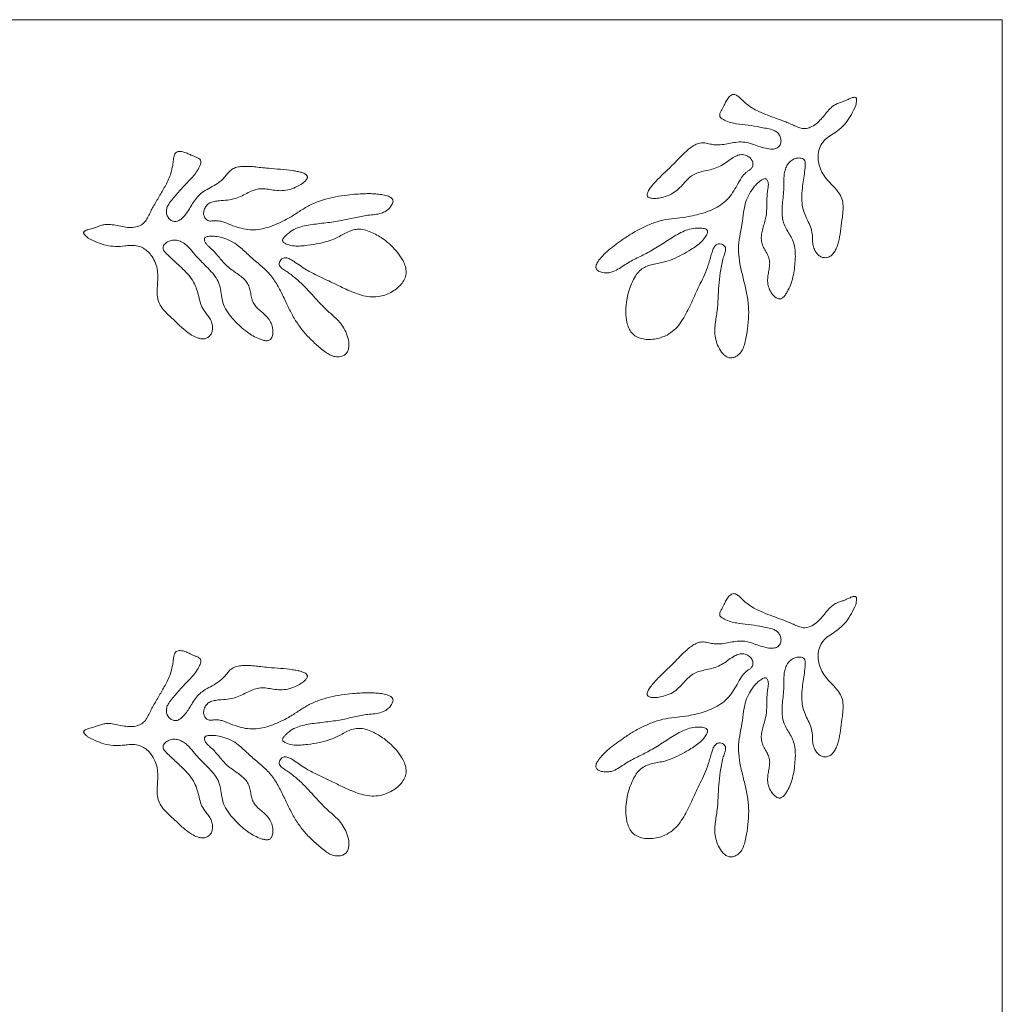
# Model space of a CAD drawing. Units: millimetres. Extents: x 53 to 9233, y 18649 to 27846.
# Drawn here: x 6816 to 7323, y 22583 to 23092 of the extents above; entities that cross this region are included whole.
import ezdxf

# ---------------------------------------------------------------- set-up
doc = ezdxf.new("R2010")
doc.units = ezdxf.units.MM

msp = doc.modelspace()

# ---------------------------------------------------------------- linework, layer by layer
at = {"lineweight": 5}
for p, q in [((7323.32, 23091.9), (6328.32, 23091.9)), ((7323.32, 21101.9), (7323.32, 23091.9))]:
    msp.add_line(p, q, dxfattribs=at)
for points, knots in [([(7247.61, 23047.53), (7247.71, 23048.01), (7247.9, 23048.91), (7248.06, 23050.01), (7248.05, 23050.77), (7247.98, 23051.21), (7247.79, 23051.56), (7247.43, 23051.78), (7246.93, 23051.83), (7246.31, 23051.73), (7245.21, 23051.4), (7243.74, 23050.76), (7241.98, 23049.94), (7240.1, 23049.21), (7238.1, 23048.63), (7236.09, 23047.57), (7234.06, 23045.76), (7232.01, 23043.33), (7229.8, 23040.54), (7227.3, 23038), (7224.44, 23036.27), (7221.43, 23035.44), (7218.59, 23035.93), (7216.03, 23037.15), (7213.41, 23038.29), (7210.02, 23039.65), (7205.89, 23041.17), (7201.08, 23042.93), (7196.9, 23044.67), (7193.39, 23046.68), (7190.94, 23048.51), (7189.02, 23050.29), (7187.58, 23051.72), (7186.26, 23052.78), (7185.02, 23053.3), (7183.94, 23053.26), (7182.95, 23052.7), (7181.77, 23051.62), (7180.62, 23049.96), (7179.77, 23048.03), (7178.99, 23046.33), (7178.14, 23044.91), (7177.45, 23043.6), (7177.22, 23042.34), (7177.74, 23041.33), (7178.67, 23040.6), (7180.41, 23039.66), (7182.88, 23038.73), (7186.99, 23037.82), (7192.11, 23037.49), (7197.16, 23036.58), (7201.28, 23035.78), (7204.08, 23035.24), (7206.36, 23034.28), (7207.95, 23032.88), (7208.94, 23030.96), (7209.13, 23028.77), (7208.42, 23026.7), (7206.74, 23025.27), (7204.08, 23024.91), (7200.96, 23025.36), (7197.51, 23026.42), (7194.07, 23027.71), (7190.39, 23028.8), (7186.52, 23028.75), (7182.9, 23028.1), (7179.43, 23027.45), (7176.13, 23027.11), (7173.1, 23027.46), (7170.45, 23028.16), (7167.72, 23028.41), (7165.14, 23027.58), (7162.85, 23026.21), (7160.78, 23024.56), (7158.51, 23022.49), (7155.94, 23019.81), (7152.46, 23016.31), (7148.34, 23012.42), (7144.7, 23008.78), (7142.13, 23005.83), (7140.82, 23004.03), (7140.14, 23002.69), (7139.86, 23001.83), (7139.84, 23001.11), (7140.07, 23000.55), (7140.47, 23000.14), (7141.04, 22999.86), (7141.77, 22999.67), (7143.17, 22999.49), (7145.37, 22999.61), (7148.62, 23000.25), (7152.17, 23001.51), (7155.46, 23003.73), (7158.01, 23006.37), (7160.25, 23008.98), (7162.64, 23011.3), (7165.62, 23012.77), (7168.91, 23013.63), (7172.38, 23014.38), (7175.88, 23015.35), (7179.16, 23017), (7182.05, 23019.13), (7184.72, 23020.97), (7187.31, 23022.15), (7189.9, 23022.31), (7192.15, 23021.32), (7193.83, 23019.77), (7194.64, 23017.82), (7194.43, 23015.89), (7193.34, 23014.58), (7192.08, 23013.8), (7190.31, 23012.56), (7188.31, 23010.05), (7186.4, 23006.36), (7184.09, 23002.51), (7181.36, 22998.98), (7177.96, 22996.09), (7174.04, 22993.93), (7169.85, 22992.3), (7165.54, 22991.05), (7160.71, 22990.02), (7155.32, 22989.41), (7149.4, 22988.79), (7143.6, 22987.17), (7138.02, 22984.81), (7132.71, 22981.92), (7127.99, 22978.88), (7123.8, 22975.88), (7120.55, 22973.4), (7117.95, 22970.99), (7115.88, 22968.83), (7114.35, 22966.88), (7113.58, 22965.3), (7113.33, 22964.32), (7113.4, 22963.44), (7113.8, 22962.74), (7114.39, 22962.23), (7115.63, 22961.55), (7117.57, 22961.06), (7120.05, 22961.07), (7122.75, 22961.81), (7125.55, 22963.34), (7129.44, 22966.07), (7134.64, 22968.84), (7140.06, 22971.43), (7144.37, 22973.96), (7147.8, 22976.1), (7151.22, 22978.34), (7154.65, 22980.51), (7158.12, 22982.39), (7161.77, 22983.85), (7165.4, 22984.32), (7168.19, 22984.23), (7169.9, 22983.86), (7170.7, 22983.45), (7171.06, 22982.9), (7171.11, 22982.37), (7170.9, 22981.39), (7170.02, 22979.56), (7168.14, 22977.23), (7165.37, 22975.07), (7162, 22972.78), (7157.94, 22970.46), (7153.24, 22968.09), (7148.88, 22966.66), (7145.06, 22965.96), (7141.99, 22965.34), (7139.06, 22964.4), (7136.33, 22962.7), (7134.14, 22960.09), (7132.4, 22957), (7131, 22953.75), (7129.82, 22950.01), (7129.04, 22945.62), (7128.74, 22940.65), (7129.13, 22936.19), (7130.22, 22932.6), (7131.77, 22929.96), (7134.12, 22928.04), (7137.05, 22926.97), (7140.3, 22926.57), (7143.69, 22926.8), (7147.05, 22927.54), (7149.12, 22928.5), (7150.14, 22928.97)], [0, 0, 0, 0, 0.002733, 0.005138, 0.006129, 0.006953, 0.007633, 0.008273, 0.009199, 0.010353, 0.01173, 0.015591, 0.019248, 0.022535, 0.02679, 0.030804, 0.035079, 0.041829, 0.048446, 0.054896, 0.061543, 0.066798, 0.071888, 0.077182, 0.082517, 0.087803, 0.09752, 0.106991, 0.116301, 0.122637, 0.129428, 0.133273, 0.13718, 0.1407, 0.142655, 0.144492, 0.14652, 0.148794, 0.153379, 0.157602, 0.160539, 0.163748, 0.166812, 0.16875, 0.17061, 0.172788, 0.175228, 0.181561, 0.187411, 0.198603, 0.209995, 0.21595, 0.221965, 0.225796, 0.22958, 0.233509, 0.237502, 0.24149, 0.245212, 0.24911, 0.255993, 0.262654, 0.269132, 0.276493, 0.283842, 0.29034, 0.296956, 0.303522, 0.308666, 0.313832, 0.318807, 0.323606, 0.328621, 0.33361, 0.338301, 0.345685, 0.354262, 0.365743, 0.37721, 0.382861, 0.387541, 0.389523, 0.391168, 0.392524, 0.393465, 0.394452, 0.39561, 0.396992, 0.398603, 0.403472, 0.409148, 0.416997, 0.424239, 0.430983, 0.437371, 0.443393, 0.44934, 0.455633, 0.462268, 0.469101, 0.475737, 0.482546, 0.48907, 0.493742, 0.498194, 0.503084, 0.506941, 0.510711, 0.514433, 0.517089, 0.519868, 0.522653, 0.529061, 0.537433, 0.5458, 0.554007, 0.562142, 0.5704, 0.578772, 0.587097, 0.595321, 0.606264, 0.617251, 0.628353, 0.639604, 0.65087, 0.661923, 0.670832, 0.679541, 0.684641, 0.690478, 0.696221, 0.698332, 0.700177, 0.701814, 0.703099, 0.70453, 0.706135, 0.710912, 0.715459, 0.719797, 0.726368, 0.733076, 0.746205, 0.759093, 0.766477, 0.77396, 0.781581, 0.78919, 0.796547, 0.803517, 0.810919, 0.816762, 0.818917, 0.820676, 0.82155, 0.822476, 0.823546, 0.827075, 0.833631, 0.840047, 0.84654, 0.856294, 0.865993, 0.875788, 0.8817, 0.887554, 0.893207, 0.898729, 0.905217, 0.911903, 0.918432, 0.924844, 0.933671, 0.943134, 0.952527, 0.958394, 0.963887, 0.969267, 0.974934, 0.980994, 0.987337, 0.993752, 1, 1, 1, 1]), ([(7150.14, 22928.97), (7151.44, 22929.8), (7154.01, 22931.45), (7156.94, 22935.01), (7159.37, 22938.85), (7161.47, 22942.9), (7163.36, 22947), (7165.24, 22951.22), (7167.35, 22955.53), (7169.53, 22960.2), (7171.61, 22965.43), (7172.79, 22970.03), (7173.93, 22973.41), (7174.82, 22974.98), (7175.81, 22975.8), (7176.67, 22976.12), (7177.7, 22976.12), (7178.76, 22975.8), (7179.75, 22975.2), (7180.34, 22974.23), (7180.4, 22972.66), (7179.76, 22970.69), (7178.56, 22966.74), (7177.47, 22961.28), (7176.85, 22954.47), (7176.56, 22947.93), (7176.2, 22942.5), (7175.56, 22938.13), (7175.01, 22934.71), (7174.73, 22931.16), (7175.02, 22927.42), (7176.15, 22923.66), (7177.8, 22920.63), (7179.64, 22918.59), (7181.31, 22917.45), (7183.24, 22917.03), (7185.42, 22917.6), (7187.53, 22919.05), (7189.26, 22921.29), (7190.52, 22925.21), (7191.52, 22930.55), (7192.35, 22937.3), (7192.35, 22944.11), (7191.33, 22950.87), (7189.68, 22957.51), (7188.07, 22963.99), (7186.99, 22970.38), (7187.01, 22976.75), (7188.31, 22982.98), (7189.34, 22989.29), (7189.95, 22995.05), (7191.5, 23000.02), (7193.49, 23003.33), (7195.36, 23005.88), (7197.07, 23007.66), (7198.66, 23008.88), (7199.91, 23009.59), (7200.63, 23009.8), (7201.13, 23009.74), (7201.54, 23009.53), (7202.1, 23008.79), (7202.45, 23007.51), (7202.5, 23005.93), (7202.02, 23003.29), (7201.58, 22999.46), (7201.81, 22994.38), (7201.28, 22989.9), (7200.23, 22986.24), (7199.39, 22983.28), (7198.81, 22980.35), (7198.78, 22977.48), (7199.63, 22974.82), (7200.96, 22972.43), (7202.29, 22970.07), (7203.18, 22967.54), (7203.17, 22964.9), (7202.73, 22962.28), (7202.23, 22959.59), (7201.99, 22956.76), (7202.43, 22953.76), (7203.71, 22951.09), (7205.37, 22948.97), (7206.93, 22947.84), (7208.13, 22947.6), (7208.85, 22947.68), (7209.53, 22947.99), (7210.41, 22948.66), (7211.37, 22949.83), (7212.65, 22951.95), (7213.94, 22954.68), (7215.09, 22958.25), (7215.8, 22962.12), (7216.28, 22966.32), (7216.51, 22970.61), (7216.15, 22974.62), (7215.05, 22978.15), (7213.38, 22981.09), (7211.62, 22983.92), (7210.11, 22987.1), (7209.48, 22990.78), (7209.52, 22994.75), (7209.92, 22998.8), (7210.39, 23002.88), (7210.52, 23006.96), (7210.45, 23010.51), (7210.84, 23013.53), (7211.68, 23015.99), (7213.11, 23018.21), (7215.08, 23019.78), (7217.3, 23020.48), (7219.15, 23020.49), (7220.62, 23020), (7221.43, 23018.99), (7221.69, 23016.65), (7221.24, 23013.37), (7220.64, 23009.09), (7219.97, 23004.62), (7219.61, 22999.8), (7219.99, 22995.08), (7221.39, 22991.01), (7223.09, 22987.55), (7224.67, 22984.07), (7225.33, 22980.73), (7225.24, 22977.79), (7225.45, 22975.16), (7226.34, 22972.82), (7227.62, 22970.94), (7229.13, 22969.61), (7230.97, 22968.87), (7233.01, 22968.94), (7234.94, 22969.86), (7236.39, 22971.53), (7237.51, 22973.59), (7238.41, 22975.87), (7239.34, 22979.35), (7239.9, 22984.04), (7240.64, 22989.2), (7241.17, 22993.75), (7241.08, 22997.58), (7239.87, 23001.17), (7237.56, 23004.19), (7234.89, 23006.98), (7232.22, 23009.85), (7230.06, 23013.09), (7228.65, 23016.7), (7228.06, 23020.51), (7228.36, 23024.4), (7229.96, 23028), (7232.63, 23030.9), (7235.98, 23032.86), (7239.45, 23035.33), (7242.78, 23038.62), (7245.45, 23042.95), (7246.89, 23045.99), (7247.61, 23047.53)], [0, 0, 0, 0, 0.00883, 0.017495, 0.026243, 0.035039, 0.04375, 0.0522, 0.061724, 0.071357, 0.081901, 0.094092, 0.098632, 0.102523, 0.104234, 0.105911, 0.107747, 0.110041, 0.112264, 0.114237, 0.116283, 0.121078, 0.126094, 0.140061, 0.153027, 0.165478, 0.17779, 0.184325, 0.19097, 0.197742, 0.204781, 0.212413, 0.220264, 0.224402, 0.228168, 0.2317, 0.235425, 0.240838, 0.246203, 0.251354, 0.26441, 0.277461, 0.290478, 0.303548, 0.316732, 0.329857, 0.342011, 0.354026, 0.366251, 0.378608, 0.390883, 0.399559, 0.408313, 0.413011, 0.417761, 0.422522, 0.424439, 0.426076, 0.426695, 0.427306, 0.428666, 0.431849, 0.434845, 0.437707, 0.447235, 0.457008, 0.466981, 0.472995, 0.478955, 0.484695, 0.490202, 0.495266, 0.500592, 0.505909, 0.51092, 0.515822, 0.52092, 0.526201, 0.531595, 0.537234, 0.54342, 0.548454, 0.552705, 0.554087, 0.555419, 0.556807, 0.55832, 0.561736, 0.56546, 0.572568, 0.579105, 0.587032, 0.595151, 0.603488, 0.611749, 0.618161, 0.624643, 0.631121, 0.637402, 0.644783, 0.652394, 0.660254, 0.668205, 0.676064, 0.683756, 0.688605, 0.693555, 0.698601, 0.703668, 0.707683, 0.711772, 0.714178, 0.716358, 0.718774, 0.727448, 0.735456, 0.743661, 0.753503, 0.763256, 0.770658, 0.778148, 0.785496, 0.792616, 0.797459, 0.802454, 0.807719, 0.811674, 0.815469, 0.819129, 0.822835, 0.826893, 0.831047, 0.835364, 0.840335, 0.845153, 0.856085, 0.867495, 0.875177, 0.882469, 0.889414, 0.896583, 0.904139, 0.911679, 0.919126, 0.92648, 0.933783, 0.941206, 0.948624, 0.956077, 0.963471, 0.970914, 0.980588, 0.990227, 1, 1, 1, 1]), ([(7001.94, 22948.97), (7003.03, 22949.25), (7005.24, 22949.82), (7008.31, 22951.38), (7011.07, 22953.36), (7013.33, 22955.72), (7014.92, 22958.4), (7015.52, 22961.38), (7015.05, 22964.4), (7013.62, 22967.87), (7011.09, 22971.57), (7007.7, 22975.22), (7004.32, 22978.12), (7001.04, 22980.27), (6997.9, 22981.89), (6994.59, 22983.18), (6991.23, 22983.82), (6987.99, 22983.38), (6985.09, 22982.21), (6982.27, 22980.71), (6979.45, 22979.16), (6975.57, 22977.52), (6970.53, 22976.27), (6965.31, 22975.37), (6960.94, 22974.97), (6957.43, 22974.88), (6954.49, 22975.5), (6952.65, 22976.35), (6951.87, 22976.98), (6951.57, 22977.42), (6951.52, 22977.97), (6951.72, 22978.59), (6952.22, 22979.38), (6953.26, 22980.52), (6955.24, 22982.23), (6958.16, 22984.05), (6961.91, 22985.23), (6965.79, 22985.97), (6969.82, 22986.47), (6973.88, 22986.9), (6977.89, 22987.43), (6982.82, 22988.2), (6988.65, 22989.63), (6994.44, 22990.79), (6999.17, 22991.14), (7002.3, 22991.73), (7004.87, 22992.87), (7006.79, 22994.44), (7008.02, 22996.11), (7008.58, 22997.54), (7008.64, 22998.53), (7008.21, 22999.45), (7007.34, 23000.17), (7005.7, 23000.94), (7003.31, 23001.49), (7000.45, 23001.85), (6997.76, 23002.03), (6993.58, 23002.04), (6988.31, 23001.7), (6981.85, 23000.97), (6975.92, 22999.84), (6970.11, 22998.13), (6964.6, 22995.7), (6959.63, 22992.43), (6955.07, 22989.49), (6950.67, 22987.22), (6946.55, 22985.45), (6942.28, 22984.06), (6937.88, 22983.25), (6933.42, 22983.33), (6929.07, 22984.32), (6924.84, 22985.83), (6921.4, 22987.32), (6918.5, 22988.04), (6916.41, 22988.11), (6914.54, 22987.78), (6912.66, 22988.05), (6911.2, 22989.48), (6910.59, 22991.5), (6910.9, 22993.73), (6911.96, 22995.85), (6913.92, 22997.36), (6916.27, 22998.07), (6919.34, 22998.45), (6923.05, 22998.57), (6927.08, 22999.37), (6930.6, 23000.93), (6933.76, 23002.55), (6936.84, 23003.97), (6940.09, 23004.72), (6943.41, 23004.44), (6946.79, 23003.84), (6950.44, 23003.42), (6954.39, 23003.79), (6957.93, 23005.07), (6960.85, 23006.63), (6962.63, 23007.93), (6963.6, 23008.96), (6964.04, 23009.56), (6964.31, 23010.15), (6964.36, 23010.71), (6964.17, 23011.31), (6963.65, 23011.88), (6962.6, 23012.53), (6961, 23013.09), (6958.89, 23013.58), (6955.35, 23014.16), (6950.44, 23014.65), (6945, 23015.04), (6940.48, 23015.48), (6936.91, 23015.92), (6933.72, 23016.15), (6930.73, 23016.14), (6927.96, 23015.77), (6925.38, 23014.78), (6923.45, 23012.91), (6921.9, 23010.79), (6920.09, 23008.83), (6917.53, 23006.95), (6914.32, 23005.17), (6910.9, 23003.29), (6907.99, 23001.08), (6905.92, 22998.36), (6904.29, 22995.61), (6902.72, 22993.02), (6901.02, 22990.72), (6899.18, 22988.83), (6897.12, 22987.56), (6894.91, 22987.61), (6893.06, 22988.76), (6891.81, 22990.57), (6891.36, 22992.69), (6891.7, 22994.78), (6892.86, 22996.97), (6894.68, 22999.16), (6897.36, 23002.39), (6900.69, 23006.3), (6904.44, 23009.8), (6907.04, 23013.11), (6908.37, 23015.4), (6909.11, 23017.22), (6909.37, 23018.37), (6909.14, 23019.48), (6908.15, 23020.31), (6906.79, 23020.88), (6905.23, 23021.45), (6903.55, 23022.26), (6901.67, 23023.22), (6899.73, 23023.77), (6898.13, 23023.87), (6897.02, 23023.67), (6896.15, 23023.01), (6895.41, 23021.61), (6895.08, 23019.41), (6894.76, 23016.22), (6893.96, 23012.82), (6892.67, 23009.43), (6890.78, 23005.63), (6888.17, 23001.19), (6885.62, 22996.88), (6883.71, 22993.41), (6882.4, 22990.87), (6881.21, 22988.3), (6879.31, 22986.12), (6876.45, 22984.86), (6873.15, 22984.39), (6869.61, 22984.76), (6866.13, 22985.52), (6863.01, 22986.1), (6860.29, 22986.22), (6858.06, 22985.76), (6855.98, 22984.87), (6853.72, 22984.16), (6851.57, 22983.62), (6849.99, 22983.11), (6849.17, 22982.6), (6848.84, 22982.27), (6848.71, 22981.89), (6848.78, 22981.49), (6849.01, 22981.1), (6849.49, 22980.51), (6850.3, 22979.77), (6851.02, 22979.18), (6851.4, 22978.87)], [0, 0, 0, 0, 0.006248, 0.012663, 0.019006, 0.025066, 0.030732, 0.036112, 0.041606, 0.047473, 0.056866, 0.066328, 0.075155, 0.081567, 0.088096, 0.094782, 0.10127, 0.106892, 0.112653, 0.118621, 0.124637, 0.13054, 0.14197, 0.153459, 0.159952, 0.166369, 0.172925, 0.176453, 0.177523, 0.178449, 0.179323, 0.180539, 0.181966, 0.184526, 0.189091, 0.196494, 0.203464, 0.21082, 0.218429, 0.22605, 0.233532, 0.240917, 0.253804, 0.266933, 0.273641, 0.280212, 0.28455, 0.289098, 0.293874, 0.295886, 0.297616, 0.299223, 0.301316, 0.303776, 0.309245, 0.314856, 0.319797, 0.324255, 0.338074, 0.349127, 0.360393, 0.371644, 0.382746, 0.393732, 0.404675, 0.412899, 0.421224, 0.429596, 0.437854, 0.445989, 0.454196, 0.462563, 0.470935, 0.47502, 0.479133, 0.482431, 0.485563, 0.489286, 0.493055, 0.496912, 0.501597, 0.505854, 0.510271, 0.515068, 0.523056, 0.530899, 0.537731, 0.544367, 0.55066, 0.556606, 0.562628, 0.569016, 0.57576, 0.583003, 0.590851, 0.596527, 0.601396, 0.603007, 0.604389, 0.605547, 0.606533, 0.607475, 0.608933, 0.610727, 0.614323, 0.618274, 0.622786, 0.634253, 0.645734, 0.65312, 0.659506, 0.665698, 0.670893, 0.676154, 0.681186, 0.685932, 0.690857, 0.695774, 0.700686, 0.708478, 0.716154, 0.722409, 0.728612, 0.735014, 0.740183, 0.745468, 0.750902, 0.7548, 0.758521, 0.762509, 0.766503, 0.770431, 0.774216, 0.778047, 0.784061, 0.790016, 0.801408, 0.8126, 0.81845, 0.824783, 0.827223, 0.829401, 0.831261, 0.833199, 0.836263, 0.839472, 0.842409, 0.846631, 0.851217, 0.853491, 0.855518, 0.857355, 0.859311, 0.864213, 0.869528, 0.877196, 0.883541, 0.889692, 0.900773, 0.912201, 0.917487, 0.922822, 0.928115, 0.933206, 0.938461, 0.945107, 0.951557, 0.958174, 0.964924, 0.969199, 0.973213, 0.977468, 0.981735, 0.986371, 0.989832, 0.990876, 0.991727, 0.992367, 0.993047, 0.993871, 0.994862, 0.997267, 1, 1, 1, 1]), ([(6851.4, 22978.87), (6852.86, 22978.18), (6855.77, 22976.8), (6860.33, 22975.17), (6865.15, 22974.6), (6869.38, 22974.87), (6872.98, 22975.41), (6876.04, 22975.21), (6878.98, 22974.29), (6881.55, 22972.58), (6883.81, 22970.12), (6885.65, 22966.99), (6886.85, 22963.23), (6887.19, 22959.27), (6886.92, 22955.32), (6886.64, 22951.48), (6886.82, 22947.73), (6888.19, 22944.28), (6890.52, 22941.32), (6893.78, 22938.16), (6897.61, 22934.67), (6901.18, 22931.22), (6904.54, 22928.89), (6907.02, 22927.64), (6909.2, 22927.02), (6910.91, 22926.93), (6912.63, 22927.44), (6914.13, 22928.59), (6915.09, 22930.33), (6915.41, 22932.31), (6915.21, 22934.58), (6914.42, 22936.95), (6912.91, 22939.12), (6910.98, 22941.34), (6909.38, 22944.34), (6908.39, 22948.03), (6907.51, 22951.79), (6906.1, 22955.58), (6903.78, 22959.08), (6900.89, 22962.31), (6897.99, 22965.04), (6895.27, 22967.46), (6892.81, 22969.8), (6890.85, 22971.69), (6889.74, 22973.4), (6889.73, 22974.7), (6890.55, 22976.01), (6892, 22977.17), (6894.15, 22978.04), (6896.67, 22978.07), (6899.19, 22977.26), (6901.39, 22975.89), (6903.7, 22973.72), (6906.02, 22970.71), (6909.01, 22967.4), (6912.25, 22964.31), (6915.3, 22961.14), (6917.89, 22957.68), (6919.44, 22953.64), (6919.96, 22949.21), (6920.83, 22944.6), (6923.23, 22940.34), (6926.36, 22936.67), (6929.76, 22933.34), (6933, 22930.54), (6936.3, 22928.41), (6939.03, 22927.12), (6941.37, 22926.29), (6942.85, 22925.99), (6943.95, 22926.03), (6944.67, 22926.22), (6945.28, 22926.62), (6946.06, 22927.56), (6946.55, 22929.42), (6946.49, 22932.11), (6945.79, 22935), (6944.23, 22937.59), (6942.25, 22939.64), (6940.15, 22941.39), (6938.16, 22943.14), (6936.47, 22945.18), (6935.56, 22947.7), (6935.09, 22950.37), (6934.6, 22953.06), (6933.57, 22955.67), (6931.7, 22957.9), (6929.33, 22959.82), (6926.75, 22961.6), (6924.16, 22963.42), (6921.07, 22966.16), (6918.06, 22970.18), (6914.93, 22973.37), (6912.66, 22975.3), (6911.7, 22976.55), (6911.16, 22977.77), (6911.12, 22978.69), (6911.31, 22979.11), (6911.64, 22979.46), (6912.25, 22979.74), (6913.27, 22979.94), (6914.82, 22980.06), (6917.36, 22979.98), (6920.85, 22979.15), (6924.92, 22977.7), (6929.38, 22974.77), (6933.65, 22970.49), (6938.79, 22966.08), (6943.99, 22961.76), (6948.03, 22956.34), (6951.21, 22950.38), (6954.03, 22944.32), (6956.94, 22938.42), (6960.41, 22932.99), (6964.57, 22928.1), (6969.24, 22923.71), (6973.2, 22920.39), (6976.56, 22918.23), (6979.31, 22917.59), (6981.86, 22917.81), (6983.92, 22918.75), (6985.14, 22920.31), (6985.71, 22922.24), (6985.84, 22925.08), (6985.13, 22928.63), (6983.44, 22932.46), (6981.06, 22935.65), (6977.87, 22938.78), (6974.04, 22942.06), (6970.26, 22946.05), (6966.71, 22949.99), (6963.16, 22953.81), (6959.21, 22957.57), (6955.6, 22960.45), (6952.59, 22962.46), (6950.85, 22963.58), (6949.9, 22964.83), (6949.74, 22965.95), (6950.12, 22967.04), (6950.74, 22967.96), (6951.53, 22968.62), (6952.41, 22968.92), (6953.69, 22968.9), (6955.37, 22968.26), (6958.84, 22966.08), (6963.43, 22962.75), (6969.65, 22959.58), (6975.6, 22956.89), (6980.71, 22954.31), (6985.29, 22952.14), (6989.27, 22950.49), (6993.36, 22949.2), (6997.64, 22948.45), (7000.5, 22948.79), (7001.94, 22948.97)], [0, 0, 0, 0, 0.009331, 0.01854, 0.02776, 0.037058, 0.042866, 0.048713, 0.054583, 0.060406, 0.06625, 0.073685, 0.081175, 0.088762, 0.09644, 0.103974, 0.11099, 0.117815, 0.124989, 0.132537, 0.143947, 0.154878, 0.16103, 0.167445, 0.170789, 0.174007, 0.17721, 0.180916, 0.184576, 0.18837, 0.192326, 0.19759, 0.202585, 0.207429, 0.214549, 0.221896, 0.229386, 0.236788, 0.245058, 0.253409, 0.261698, 0.26801, 0.274376, 0.281277, 0.283693, 0.285873, 0.288279, 0.292368, 0.296382, 0.301449, 0.306495, 0.311445, 0.316294, 0.324694, 0.333287, 0.341956, 0.350455, 0.358633, 0.366686, 0.375054, 0.38428, 0.393477, 0.40283, 0.412008, 0.420909, 0.427446, 0.434554, 0.438278, 0.441693, 0.443206, 0.444594, 0.445927, 0.447308, 0.451559, 0.456594, 0.462779, 0.468418, 0.473812, 0.479092, 0.48419, 0.489092, 0.494103, 0.49942, 0.504746, 0.50981, 0.515418, 0.52127, 0.527344, 0.533464, 0.539479, 0.551056, 0.562306, 0.565168, 0.568163, 0.571347, 0.572707, 0.573318, 0.573937, 0.575409, 0.577125, 0.579911, 0.584339, 0.591699, 0.600452, 0.609128, 0.622151, 0.635253, 0.648174, 0.660921, 0.67388, 0.687045, 0.699457, 0.71176, 0.724036, 0.736344, 0.748653, 0.753804, 0.759169, 0.764582, 0.768307, 0.771839, 0.775604, 0.779743, 0.788138, 0.796219, 0.803675, 0.810876, 0.821925, 0.832762, 0.842485, 0.85244, 0.862827, 0.873908, 0.878924, 0.883719, 0.885765, 0.887738, 0.88996, 0.892254, 0.894091, 0.895767, 0.897478, 0.901369, 0.905909, 0.921113, 0.933955, 0.946038, 0.958716, 0.966966, 0.975259, 0.983495, 0.991663, 1, 1, 1, 1]), ([(7247.61, 22789.64), (7247.71, 22790.12), (7247.9, 22791.03), (7248.06, 22792.12), (7248.05, 22792.88), (7247.98, 22793.33), (7247.79, 22793.68), (7247.43, 22793.9), (7246.93, 22793.94), (7246.31, 22793.85), (7245.21, 22793.52), (7243.74, 22792.87), (7241.98, 22792.05), (7240.1, 22791.33), (7238.1, 22790.75), (7236.09, 22789.69), (7234.06, 22787.87), (7232.01, 22785.45), (7229.8, 22782.66), (7227.3, 22780.12), (7224.44, 22778.39), (7221.43, 22777.56), (7218.59, 22778.04), (7216.03, 22779.26), (7213.41, 22780.41), (7210.02, 22781.77), (7205.89, 22783.29), (7201.08, 22785.05), (7196.9, 22786.79), (7193.39, 22788.8), (7190.94, 22790.63), (7189.02, 22792.41), (7187.58, 22793.83), (7186.26, 22794.9), (7185.02, 22795.41), (7183.94, 22795.37), (7182.95, 22794.82), (7181.77, 22793.73), (7180.62, 22792.07), (7179.77, 22790.14), (7178.99, 22788.44), (7178.14, 22787.02), (7177.45, 22785.72), (7177.22, 22784.45), (7177.74, 22783.44), (7178.67, 22782.72), (7180.41, 22781.78), (7182.88, 22780.85), (7186.99, 22779.94), (7192.11, 22779.6), (7197.16, 22778.7), (7201.28, 22777.9), (7204.08, 22777.36), (7206.36, 22776.39), (7207.95, 22774.99), (7208.94, 22773.07), (7209.13, 22770.89), (7208.42, 22768.82), (7206.74, 22767.38), (7204.08, 22767.03), (7200.96, 22767.47), (7197.51, 22768.53), (7194.07, 22769.82), (7190.39, 22770.92), (7186.52, 22770.86), (7182.9, 22770.22), (7179.43, 22769.56), (7176.13, 22769.23), (7173.1, 22769.57), (7170.45, 22770.27), (7167.72, 22770.53), (7165.14, 22769.7), (7162.85, 22768.32), (7160.78, 22766.67), (7158.51, 22764.61), (7155.94, 22761.93), (7152.46, 22758.43), (7148.34, 22754.53), (7144.7, 22750.9), (7142.13, 22747.94), (7140.82, 22746.14), (7140.14, 22744.81), (7139.86, 22743.95), (7139.84, 22743.22), (7140.07, 22742.66), (7140.47, 22742.26), (7141.04, 22741.98), (7141.77, 22741.78), (7143.17, 22741.61), (7145.37, 22741.73), (7148.62, 22742.37), (7152.17, 22743.63), (7155.46, 22745.84), (7158.01, 22748.49), (7160.25, 22751.09), (7162.64, 22753.41), (7165.62, 22754.89), (7168.91, 22755.75), (7172.38, 22756.49), (7175.88, 22757.47), (7179.16, 22759.12), (7182.05, 22761.24), (7184.72, 22763.09), (7187.31, 22764.26), (7189.9, 22764.42), (7192.15, 22763.44), (7193.83, 22761.88), (7194.64, 22759.93), (7194.43, 22758), (7193.34, 22756.69), (7192.08, 22755.92), (7190.31, 22754.68), (7188.31, 22752.17), (7186.4, 22748.47), (7184.09, 22744.62), (7181.36, 22741.09), (7177.96, 22738.21), (7174.04, 22736.05), (7169.85, 22734.41), (7165.54, 22733.17), (7160.71, 22732.13), (7155.32, 22731.52), (7149.4, 22730.9), (7143.6, 22729.29), (7138.02, 22726.92), (7132.71, 22724.04), (7127.99, 22721), (7123.8, 22718), (7120.55, 22715.51), (7117.95, 22713.11), (7115.88, 22710.95), (7114.35, 22708.99), (7113.58, 22707.42), (7113.33, 22706.44), (7113.4, 22705.56), (7113.8, 22704.86), (7114.39, 22704.35), (7115.63, 22703.67), (7117.57, 22703.17), (7120.05, 22703.18), (7122.75, 22703.93), (7125.55, 22705.46), (7129.44, 22708.19), (7134.64, 22710.96), (7140.06, 22713.55), (7144.37, 22716.08), (7147.8, 22718.22), (7151.22, 22720.45), (7154.65, 22722.62), (7158.12, 22724.5), (7161.77, 22725.97), (7165.4, 22726.44), (7168.19, 22726.35), (7169.9, 22725.98), (7170.7, 22725.57), (7171.06, 22725.01), (7171.11, 22724.48), (7170.9, 22723.51), (7170.02, 22721.68), (7168.14, 22719.34), (7165.37, 22717.19), (7162, 22714.9), (7157.94, 22712.58), (7153.24, 22710.2), (7148.88, 22708.78), (7145.06, 22708.08), (7141.99, 22707.45), (7139.06, 22706.52), (7136.33, 22704.82), (7134.14, 22702.2), (7132.4, 22699.11), (7131, 22695.87), (7129.82, 22692.13), (7129.04, 22687.74), (7128.74, 22682.76), (7129.13, 22678.3), (7130.22, 22674.71), (7131.77, 22672.08), (7134.12, 22670.16), (7137.05, 22669.08), (7140.3, 22668.69), (7143.69, 22668.92), (7147.05, 22669.66), (7149.12, 22670.61), (7150.14, 22671.09)], [0, 0, 0, 0, 0.002733, 0.005138, 0.006129, 0.006953, 0.007633, 0.008273, 0.009199, 0.010353, 0.01173, 0.015591, 0.019248, 0.022535, 0.02679, 0.030804, 0.035079, 0.041829, 0.048446, 0.054896, 0.061543, 0.066798, 0.071888, 0.077182, 0.082517, 0.087803, 0.09752, 0.106991, 0.116301, 0.122637, 0.129428, 0.133273, 0.13718, 0.1407, 0.142655, 0.144492, 0.14652, 0.148794, 0.153379, 0.157602, 0.160539, 0.163748, 0.166812, 0.16875, 0.17061, 0.172788, 0.175228, 0.181561, 0.187411, 0.198603, 0.209995, 0.21595, 0.221965, 0.225796, 0.22958, 0.233509, 0.237502, 0.24149, 0.245212, 0.24911, 0.255993, 0.262654, 0.269132, 0.276493, 0.283842, 0.29034, 0.296956, 0.303522, 0.308666, 0.313832, 0.318807, 0.323606, 0.328621, 0.33361, 0.338301, 0.345685, 0.354262, 0.365743, 0.37721, 0.382861, 0.387541, 0.389523, 0.391168, 0.392524, 0.393465, 0.394452, 0.39561, 0.396992, 0.398603, 0.403472, 0.409148, 0.416997, 0.424239, 0.430983, 0.437371, 0.443393, 0.44934, 0.455633, 0.462268, 0.469101, 0.475737, 0.482546, 0.48907, 0.493742, 0.498194, 0.503084, 0.506941, 0.510711, 0.514433, 0.517089, 0.519868, 0.522653, 0.529061, 0.537433, 0.5458, 0.554007, 0.562142, 0.5704, 0.578772, 0.587097, 0.595321, 0.606264, 0.617251, 0.628353, 0.639604, 0.65087, 0.661923, 0.670832, 0.679541, 0.684641, 0.690478, 0.696221, 0.698332, 0.700177, 0.701814, 0.703099, 0.70453, 0.706135, 0.710912, 0.715459, 0.719797, 0.726368, 0.733076, 0.746205, 0.759093, 0.766477, 0.77396, 0.781581, 0.78919, 0.796547, 0.803517, 0.810919, 0.816762, 0.818917, 0.820676, 0.82155, 0.822476, 0.823546, 0.827075, 0.833631, 0.840047, 0.84654, 0.856294, 0.865993, 0.875788, 0.8817, 0.887554, 0.893207, 0.898729, 0.905217, 0.911903, 0.918432, 0.924844, 0.933671, 0.943134, 0.952527, 0.958394, 0.963887, 0.969267, 0.974934, 0.980994, 0.987337, 0.993752, 1, 1, 1, 1]), ([(7150.14, 22671.09), (7151.44, 22671.92), (7154.01, 22673.57), (7156.94, 22677.12), (7159.37, 22680.97), (7161.47, 22685.02), (7163.36, 22689.11), (7165.24, 22693.34), (7167.35, 22697.65), (7169.53, 22702.32), (7171.61, 22707.55), (7172.79, 22712.14), (7173.93, 22715.53), (7174.82, 22717.09), (7175.81, 22717.91), (7176.67, 22718.24), (7177.7, 22718.23), (7178.76, 22717.91), (7179.75, 22717.31), (7180.34, 22716.34), (7180.4, 22714.78), (7179.76, 22712.8), (7178.56, 22708.86), (7177.47, 22703.4), (7176.85, 22696.59), (7176.56, 22690.05), (7176.2, 22684.62), (7175.56, 22680.24), (7175.01, 22676.82), (7174.73, 22673.27), (7175.02, 22669.54), (7176.15, 22665.77), (7177.8, 22662.75), (7179.64, 22660.7), (7181.31, 22659.57), (7183.24, 22659.14), (7185.42, 22659.72), (7187.53, 22661.17), (7189.26, 22663.4), (7190.52, 22667.33), (7191.52, 22672.66), (7192.35, 22679.41), (7192.35, 22686.23), (7191.33, 22692.99), (7189.68, 22699.62), (7188.07, 22706.1), (7186.99, 22712.5), (7187.01, 22718.86), (7188.31, 22725.1), (7189.34, 22731.41), (7189.95, 22737.17), (7191.5, 22742.13), (7193.49, 22745.45), (7195.36, 22747.99), (7197.07, 22749.78), (7198.66, 22750.99), (7199.91, 22751.7), (7200.63, 22751.91), (7201.13, 22751.85), (7201.54, 22751.65), (7202.1, 22750.91), (7202.45, 22749.62), (7202.5, 22748.04), (7202.02, 22745.41), (7201.58, 22741.58), (7201.81, 22736.49), (7201.28, 22732.02), (7200.23, 22728.36), (7199.39, 22725.4), (7198.81, 22722.46), (7198.78, 22719.6), (7199.63, 22716.93), (7200.96, 22714.55), (7202.29, 22712.18), (7203.18, 22709.65), (7203.17, 22707.01), (7202.73, 22704.4), (7202.23, 22701.71), (7201.99, 22698.87), (7202.43, 22695.88), (7203.71, 22693.2), (7205.37, 22691.08), (7206.93, 22689.96), (7208.13, 22689.71), (7208.85, 22689.79), (7209.53, 22690.1), (7210.41, 22690.77), (7211.37, 22691.94), (7212.65, 22694.06), (7213.94, 22696.8), (7215.09, 22700.37), (7215.8, 22704.23), (7216.28, 22708.44), (7216.51, 22712.73), (7216.15, 22716.73), (7215.05, 22720.26), (7213.38, 22723.2), (7211.62, 22726.03), (7210.11, 22729.21), (7209.48, 22732.89), (7209.52, 22736.87), (7209.92, 22740.91), (7210.39, 22745), (7210.52, 22749.08), (7210.45, 22752.62), (7210.84, 22755.65), (7211.68, 22758.1), (7213.11, 22760.33), (7215.08, 22761.9), (7217.3, 22762.59), (7219.15, 22762.61), (7220.62, 22762.12), (7221.43, 22761.11), (7221.69, 22758.77), (7221.24, 22755.48), (7220.64, 22751.2), (7219.97, 22746.73), (7219.61, 22741.91), (7219.99, 22737.2), (7221.39, 22733.13), (7223.09, 22729.66), (7224.67, 22726.18), (7225.33, 22722.85), (7225.24, 22719.91), (7225.45, 22717.27), (7226.34, 22714.93), (7227.62, 22713.06), (7229.13, 22711.72), (7230.97, 22710.99), (7233.01, 22711.05), (7234.94, 22711.98), (7236.39, 22713.65), (7237.51, 22715.7), (7238.41, 22717.99), (7239.34, 22721.47), (7239.9, 22726.16), (7240.64, 22731.31), (7241.17, 22735.86), (7241.08, 22739.7), (7239.87, 22743.29), (7237.56, 22746.3), (7234.89, 22749.09), (7232.22, 22751.96), (7230.06, 22755.21), (7228.65, 22758.81), (7228.06, 22762.62), (7228.36, 22766.51), (7229.96, 22770.12), (7232.63, 22773.01), (7235.98, 22774.97), (7239.45, 22777.45), (7242.78, 22780.74), (7245.45, 22785.06), (7246.89, 22788.11), (7247.61, 22789.64)], [0, 0, 0, 0, 0.00883, 0.017495, 0.026243, 0.035039, 0.04375, 0.0522, 0.061724, 0.071357, 0.081901, 0.094092, 0.098632, 0.102523, 0.104234, 0.105911, 0.107747, 0.110041, 0.112264, 0.114237, 0.116283, 0.121078, 0.126094, 0.140061, 0.153027, 0.165478, 0.17779, 0.184325, 0.19097, 0.197742, 0.204781, 0.212413, 0.220264, 0.224402, 0.228168, 0.2317, 0.235425, 0.240838, 0.246203, 0.251354, 0.26441, 0.277461, 0.290478, 0.303548, 0.316732, 0.329857, 0.342011, 0.354026, 0.366251, 0.378608, 0.390883, 0.399559, 0.408313, 0.413011, 0.417761, 0.422522, 0.424439, 0.426076, 0.426695, 0.427306, 0.428666, 0.431849, 0.434845, 0.437707, 0.447235, 0.457008, 0.466981, 0.472995, 0.478955, 0.484695, 0.490202, 0.495266, 0.500592, 0.505909, 0.51092, 0.515822, 0.52092, 0.526201, 0.531595, 0.537234, 0.54342, 0.548454, 0.552705, 0.554087, 0.555419, 0.556807, 0.55832, 0.561736, 0.56546, 0.572568, 0.579105, 0.587032, 0.595151, 0.603488, 0.611749, 0.618161, 0.624643, 0.631121, 0.637402, 0.644783, 0.652394, 0.660254, 0.668205, 0.676064, 0.683756, 0.688605, 0.693555, 0.698601, 0.703668, 0.707683, 0.711772, 0.714178, 0.716358, 0.718774, 0.727448, 0.735456, 0.743661, 0.753503, 0.763256, 0.770658, 0.778148, 0.785496, 0.792616, 0.797459, 0.802454, 0.807719, 0.811674, 0.815469, 0.819129, 0.822835, 0.826893, 0.831047, 0.835364, 0.840335, 0.845153, 0.856085, 0.867495, 0.875177, 0.882469, 0.889414, 0.896583, 0.904139, 0.911679, 0.919126, 0.92648, 0.933783, 0.941206, 0.948624, 0.956077, 0.963471, 0.970914, 0.980588, 0.990227, 1, 1, 1, 1]), ([(7001.94, 22691.09), (7003.03, 22691.37), (7005.24, 22691.94), (7008.31, 22693.5), (7011.07, 22695.47), (7013.33, 22697.84), (7014.92, 22700.52), (7015.52, 22703.5), (7015.05, 22706.52), (7013.62, 22709.99), (7011.09, 22713.68), (7007.7, 22717.34), (7004.32, 22720.24), (7001.04, 22722.39), (6997.9, 22724.01), (6994.59, 22725.29), (6991.23, 22725.93), (6987.99, 22725.5), (6985.09, 22724.33), (6982.27, 22722.83), (6979.45, 22721.28), (6975.57, 22719.64), (6970.53, 22718.38), (6965.31, 22717.49), (6960.94, 22717.09), (6957.43, 22716.99), (6954.49, 22717.61), (6952.65, 22718.47), (6951.87, 22719.09), (6951.57, 22719.53), (6951.52, 22720.09), (6951.72, 22720.7), (6952.22, 22721.5), (6953.26, 22722.63), (6955.24, 22724.35), (6958.16, 22726.16), (6961.91, 22727.34), (6965.79, 22728.09), (6969.82, 22728.58), (6973.88, 22729.02), (6977.89, 22729.54), (6982.82, 22730.32), (6988.65, 22731.75), (6994.44, 22732.9), (6999.17, 22733.26), (7002.3, 22733.85), (7004.87, 22734.98), (7006.79, 22736.55), (7008.02, 22738.22), (7008.58, 22739.66), (7008.64, 22740.65), (7008.21, 22741.57), (7007.34, 22742.29), (7005.7, 22743.05), (7003.31, 22743.61), (7000.45, 22743.96), (6997.76, 22744.15), (6993.58, 22744.16), (6988.31, 22743.82), (6981.85, 22743.09), (6975.92, 22741.95), (6970.11, 22740.24), (6964.6, 22737.82), (6959.63, 22734.55), (6955.07, 22731.6), (6950.67, 22729.34), (6946.55, 22727.57), (6942.28, 22726.18), (6937.88, 22725.37), (6933.42, 22725.44), (6929.07, 22726.44), (6924.84, 22727.95), (6921.4, 22729.44), (6918.5, 22730.15), (6916.41, 22730.23), (6914.54, 22729.9), (6912.66, 22730.16), (6911.2, 22731.59), (6910.59, 22733.61), (6910.9, 22735.85), (6911.96, 22737.97), (6913.92, 22739.48), (6916.27, 22740.19), (6919.34, 22740.56), (6923.05, 22740.69), (6927.08, 22741.49), (6930.6, 22743.04), (6933.76, 22744.66), (6936.84, 22746.08), (6940.09, 22746.83), (6943.41, 22746.55), (6946.79, 22745.96), (6950.44, 22745.53), (6954.39, 22745.9), (6957.93, 22747.18), (6960.85, 22748.74), (6962.63, 22750.05), (6963.6, 22751.07), (6964.04, 22751.68), (6964.31, 22752.26), (6964.36, 22752.83), (6964.17, 22753.42), (6963.65, 22754), (6962.6, 22754.65), (6961, 22755.21), (6958.89, 22755.7), (6955.35, 22756.28), (6950.44, 22756.76), (6945, 22757.15), (6940.48, 22757.6), (6936.91, 22758.03), (6933.72, 22758.26), (6930.73, 22758.25), (6927.96, 22757.88), (6925.38, 22756.9), (6923.45, 22755.02), (6921.9, 22752.91), (6920.09, 22750.95), (6917.53, 22749.07), (6914.32, 22747.28), (6910.9, 22745.41), (6907.99, 22743.19), (6905.92, 22740.48), (6904.29, 22737.73), (6902.72, 22735.14), (6901.02, 22732.83), (6899.18, 22730.95), (6897.12, 22729.68), (6894.91, 22729.73), (6893.06, 22730.88), (6891.81, 22732.69), (6891.36, 22734.8), (6891.7, 22736.89), (6892.86, 22739.08), (6894.68, 22741.27), (6897.36, 22744.5), (6900.69, 22748.41), (6904.44, 22751.91), (6907.04, 22755.22), (6908.37, 22757.51), (6909.11, 22759.34), (6909.37, 22760.48), (6909.14, 22761.6), (6908.15, 22762.43), (6906.79, 22763), (6905.23, 22763.56), (6903.55, 22764.38), (6901.67, 22765.34), (6899.73, 22765.89), (6898.13, 22765.98), (6897.02, 22765.79), (6896.15, 22765.13), (6895.41, 22763.72), (6895.08, 22761.53), (6894.76, 22758.34), (6893.96, 22754.94), (6892.67, 22751.54), (6890.78, 22747.74), (6888.17, 22743.3), (6885.62, 22739), (6883.71, 22735.53), (6882.4, 22732.98), (6881.21, 22730.42), (6879.31, 22728.24), (6876.45, 22726.97), (6873.15, 22726.5), (6869.61, 22726.88), (6866.13, 22727.64), (6863.01, 22728.21), (6860.29, 22728.33), (6858.06, 22727.87), (6855.98, 22726.98), (6853.72, 22726.28), (6851.57, 22725.74), (6849.99, 22725.22), (6849.17, 22724.72), (6848.84, 22724.38), (6848.71, 22724), (6848.78, 22723.61), (6849.01, 22723.22), (6849.49, 22722.63), (6850.3, 22721.88), (6851.02, 22721.3), (6851.4, 22720.99)], [0, 0, 0, 0, 0.006248, 0.012663, 0.019006, 0.025066, 0.030732, 0.036112, 0.041606, 0.047473, 0.056866, 0.066328, 0.075155, 0.081567, 0.088096, 0.094782, 0.10127, 0.106892, 0.112653, 0.118621, 0.124637, 0.13054, 0.14197, 0.153459, 0.159952, 0.166369, 0.172925, 0.176453, 0.177523, 0.178449, 0.179323, 0.180539, 0.181966, 0.184526, 0.189091, 0.196494, 0.203464, 0.21082, 0.218429, 0.22605, 0.233532, 0.240917, 0.253804, 0.266933, 0.273641, 0.280212, 0.28455, 0.289098, 0.293874, 0.295886, 0.297616, 0.299223, 0.301316, 0.303776, 0.309245, 0.314856, 0.319797, 0.324255, 0.338074, 0.349127, 0.360393, 0.371644, 0.382746, 0.393732, 0.404675, 0.412899, 0.421224, 0.429596, 0.437854, 0.445989, 0.454196, 0.462563, 0.470935, 0.47502, 0.479133, 0.482431, 0.485563, 0.489286, 0.493055, 0.496912, 0.501597, 0.505854, 0.510271, 0.515068, 0.523056, 0.530899, 0.537731, 0.544367, 0.55066, 0.556606, 0.562628, 0.569016, 0.57576, 0.583003, 0.590851, 0.596527, 0.601396, 0.603007, 0.604389, 0.605547, 0.606533, 0.607475, 0.608933, 0.610727, 0.614323, 0.618274, 0.622786, 0.634253, 0.645734, 0.65312, 0.659506, 0.665698, 0.670893, 0.676154, 0.681186, 0.685932, 0.690857, 0.695774, 0.700686, 0.708478, 0.716154, 0.722409, 0.728612, 0.735014, 0.740183, 0.745468, 0.750902, 0.7548, 0.758521, 0.762509, 0.766503, 0.770431, 0.774216, 0.778047, 0.784061, 0.790016, 0.801408, 0.8126, 0.81845, 0.824783, 0.827223, 0.829401, 0.831261, 0.833199, 0.836263, 0.839472, 0.842409, 0.846631, 0.851217, 0.853491, 0.855518, 0.857355, 0.859311, 0.864213, 0.869528, 0.877196, 0.883541, 0.889692, 0.900773, 0.912201, 0.917487, 0.922822, 0.928115, 0.933206, 0.938461, 0.945107, 0.951557, 0.958174, 0.964924, 0.969199, 0.973213, 0.977468, 0.981735, 0.986371, 0.989832, 0.990876, 0.991727, 0.992367, 0.993047, 0.993871, 0.994862, 0.997267, 1, 1, 1, 1]), ([(6851.4, 22720.99), (6852.86, 22720.3), (6855.77, 22718.92), (6860.33, 22717.29), (6865.15, 22716.71), (6869.38, 22716.99), (6872.98, 22717.53), (6876.04, 22717.33), (6878.98, 22716.4), (6881.55, 22714.7), (6883.81, 22712.24), (6885.65, 22709.1), (6886.85, 22705.35), (6887.19, 22701.39), (6886.92, 22697.43), (6886.64, 22693.59), (6886.82, 22689.85), (6888.19, 22686.39), (6890.52, 22683.43), (6893.78, 22680.28), (6897.61, 22676.78), (6901.18, 22673.34), (6904.54, 22671.01), (6907.02, 22669.75), (6909.2, 22669.14), (6910.91, 22669.04), (6912.63, 22669.56), (6914.13, 22670.71), (6915.09, 22672.44), (6915.41, 22674.43), (6915.21, 22676.69), (6914.42, 22679.07), (6912.91, 22681.24), (6910.98, 22683.46), (6909.38, 22686.45), (6908.39, 22690.15), (6907.51, 22693.9), (6906.1, 22697.7), (6903.78, 22701.2), (6900.89, 22704.42), (6897.99, 22707.15), (6895.27, 22709.57), (6892.81, 22711.92), (6890.85, 22713.81), (6889.74, 22715.52), (6889.73, 22716.81), (6890.55, 22718.13), (6892, 22719.29), (6894.15, 22720.16), (6896.67, 22720.19), (6899.19, 22719.38), (6901.39, 22718.01), (6903.7, 22715.83), (6906.02, 22712.82), (6909.01, 22709.52), (6912.25, 22706.43), (6915.3, 22703.26), (6917.89, 22699.8), (6919.44, 22695.75), (6919.96, 22691.33), (6920.83, 22686.72), (6923.23, 22682.45), (6926.36, 22678.79), (6929.76, 22675.45), (6933, 22672.65), (6936.3, 22670.53), (6939.03, 22669.23), (6941.37, 22668.41), (6942.85, 22668.11), (6943.95, 22668.15), (6944.67, 22668.33), (6945.28, 22668.73), (6946.06, 22669.68), (6946.55, 22671.54), (6946.49, 22674.23), (6945.79, 22677.11), (6944.23, 22679.71), (6942.25, 22681.75), (6940.15, 22683.51), (6938.16, 22685.26), (6936.47, 22687.29), (6935.56, 22689.81), (6935.09, 22692.49), (6934.6, 22695.17), (6933.57, 22697.79), (6931.7, 22700.01), (6929.33, 22701.94), (6926.75, 22703.72), (6924.16, 22705.53), (6921.07, 22708.27), (6918.06, 22712.29), (6914.93, 22715.49), (6912.66, 22717.41), (6911.7, 22718.67), (6911.16, 22719.89), (6911.12, 22720.81), (6911.31, 22721.23), (6911.64, 22721.57), (6912.25, 22721.85), (6913.27, 22722.06), (6914.82, 22722.17), (6917.36, 22722.1), (6920.85, 22721.27), (6924.92, 22719.82), (6929.38, 22716.89), (6933.65, 22712.6), (6938.79, 22708.2), (6943.99, 22703.87), (6948.03, 22698.46), (6951.21, 22692.5), (6954.03, 22686.43), (6956.94, 22680.53), (6960.41, 22675.1), (6964.57, 22670.21), (6969.24, 22665.83), (6973.2, 22662.51), (6976.56, 22660.35), (6979.31, 22659.71), (6981.86, 22659.92), (6983.92, 22660.87), (6985.14, 22662.42), (6985.71, 22664.35), (6985.84, 22667.2), (6985.13, 22670.75), (6983.44, 22674.58), (6981.06, 22677.76), (6977.87, 22680.89), (6974.04, 22684.18), (6970.26, 22688.17), (6966.71, 22692.1), (6963.16, 22695.92), (6959.21, 22699.69), (6955.6, 22702.56), (6952.59, 22704.57), (6950.85, 22705.7), (6949.9, 22706.95), (6949.74, 22708.07), (6950.12, 22709.16), (6950.74, 22710.08), (6951.53, 22710.74), (6952.41, 22711.03), (6953.69, 22711.02), (6955.37, 22710.38), (6958.84, 22708.2), (6963.43, 22704.86), (6969.65, 22701.7), (6975.6, 22699.01), (6980.71, 22696.43), (6985.29, 22694.25), (6989.27, 22692.61), (6993.36, 22691.32), (6997.64, 22690.56), (7000.5, 22690.91), (7001.94, 22691.09)], [0, 0, 0, 0, 0.009331, 0.01854, 0.02776, 0.037058, 0.042866, 0.048713, 0.054583, 0.060406, 0.06625, 0.073685, 0.081175, 0.088762, 0.09644, 0.103974, 0.11099, 0.117815, 0.124989, 0.132537, 0.143947, 0.154878, 0.16103, 0.167445, 0.170789, 0.174007, 0.17721, 0.180916, 0.184576, 0.18837, 0.192326, 0.19759, 0.202585, 0.207429, 0.214549, 0.221896, 0.229386, 0.236788, 0.245058, 0.253409, 0.261698, 0.26801, 0.274376, 0.281277, 0.283693, 0.285873, 0.288279, 0.292368, 0.296382, 0.301449, 0.306495, 0.311445, 0.316294, 0.324694, 0.333287, 0.341956, 0.350455, 0.358633, 0.366686, 0.375054, 0.38428, 0.393477, 0.40283, 0.412008, 0.420909, 0.427446, 0.434554, 0.438278, 0.441693, 0.443206, 0.444594, 0.445927, 0.447308, 0.451559, 0.456594, 0.462779, 0.468418, 0.473812, 0.479092, 0.48419, 0.489092, 0.494103, 0.49942, 0.504746, 0.50981, 0.515418, 0.52127, 0.527344, 0.533464, 0.539479, 0.551056, 0.562306, 0.565168, 0.568163, 0.571347, 0.572707, 0.573318, 0.573937, 0.575409, 0.577125, 0.579911, 0.584339, 0.591699, 0.600452, 0.609128, 0.622151, 0.635253, 0.648174, 0.660921, 0.67388, 0.687045, 0.699457, 0.71176, 0.724036, 0.736344, 0.748653, 0.753804, 0.759169, 0.764582, 0.768307, 0.771839, 0.775604, 0.779743, 0.788138, 0.796219, 0.803675, 0.810876, 0.821925, 0.832762, 0.842485, 0.85244, 0.862827, 0.873908, 0.878924, 0.883719, 0.885765, 0.887738, 0.88996, 0.892254, 0.894091, 0.895767, 0.897478, 0.901369, 0.905909, 0.921113, 0.933955, 0.946038, 0.958716, 0.966966, 0.975259, 0.983495, 0.991663, 1, 1, 1, 1])]:
    msp.add_open_spline(points, degree=3, knots=knots, dxfattribs=at)

doc.saveas('drawing.dxf')
